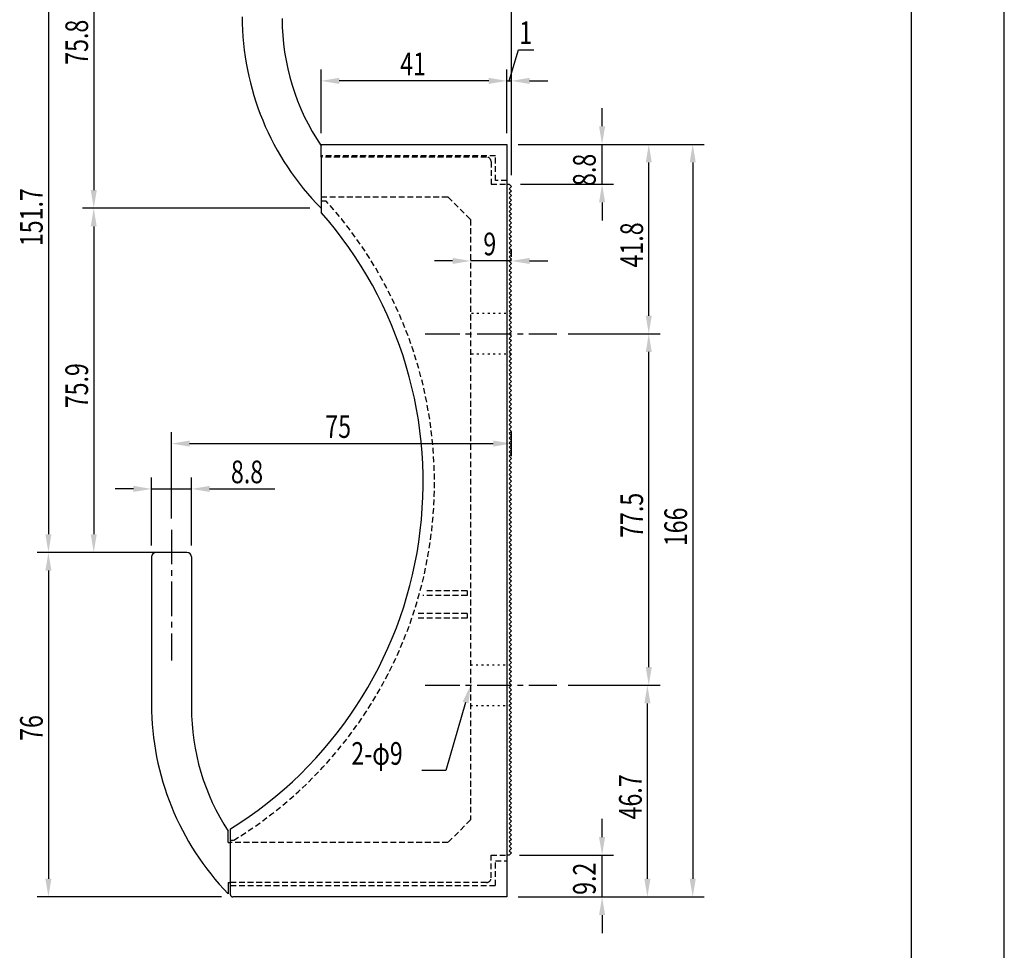
# Model space of a CAD drawing. Extents: x 0 to 420, y 0 to 594.
# Drawn here: x 203 to 420, y 171 to 377 of the extents above; entities that cross this region are included whole.
import ezdxf

# ---------------------------------------------------------------- set-up
doc = ezdxf.new("R2010")
doc.units = 0
doc.header["$LTSCALE"] = 0.4
for name, pattern in [('CENTER2', [28.575, 19.05, -3.175, 3.175, -3.175]), ('HIDDEN2', [4.7625, 3.175, -1.5875]), ('点線___________________', [6, 1, -2, 1, -2])]:
    doc.linetypes.add(name, pattern=pattern)
doc.layers.get('0').update_dxf_attribs({"linetype": 'CONTINUOUS'})
doc.layers.get('DEFPOINTS').update_dxf_attribs({"linetype": 'CONTINUOUS'})
for name, color, linetype in [('CENTER', 6, 'CENTER2'), ('COVER', 140, 'CONTINUOUS'), ('COVER_HIDDEN_', 140, 'HIDDEN2'), ('DIMS', 1, 'CONTINUOUS'), ('HIDDEN', 9, 'HIDDEN2'), ('MODEL', 7, 'CONTINUOUS'), ('TITLE', 7, 'CONTINUOUS')]:
    doc.layers.add(name, color=color, linetype=linetype)
doc.styles.add('DIMS', font='romans.shx', dxfattribs={"width": 0.75, "bigfont": 'bigfont.shx'})

# ---------------------------------------------------------------- blocks, each defined once
blk = doc.blocks.new('*U48')
at = {"layer": 'DIMS', "color": 7, "style": 'DIMS', "width": 0.75}
blk.add_text('8.8', height=5, rotation=90, dxfattribs=at).set_placement((329.85, 339.99))
blk = doc.blocks.new('*U49')
at = {"layer": 'DIMS', "color": 7, "style": 'DIMS', "width": 0.75}
blk.add_text('41.8', height=5, rotation=90, dxfattribs=at).set_placement((340.3, 322.02))
blk = doc.blocks.new('*U50')
at = {"layer": 'DIMS', "color": 7, "style": 'DIMS', "width": 0.75}
blk.add_text('77.5', height=5, rotation=90, dxfattribs=at).set_placement((340.3, 262.37))
blk = doc.blocks.new('*U52')
at = {"layer": 'DIMS', "color": 7, "style": 'DIMS', "width": 0.75}
blk.add_text('1', height=5, dxfattribs=at).set_placement((312.99, 371.29))
blk = doc.blocks.new('*U55')
at = {"layer": 'DIMS', "color": 7, "style": 'DIMS', "width": 0.75}
blk.add_text('9', height=5, dxfattribs=at).set_placement((305.05, 324.7))
blk = doc.blocks.new('*U56')
at = {"layer": 'DIMS', "color": 7, "style": 'DIMS', "width": 0.75}
blk.add_text('75.9', height=5, rotation=90, dxfattribs=at).set_placement((217.84, 290.96))
blk = doc.blocks.new('*U57')
at = {"layer": 'DIMS', "color": 7, "style": 'DIMS', "width": 0.75}
blk.add_text('75.8', height=5, rotation=90, dxfattribs=at).set_placement((217.84, 366.72))
blk = doc.blocks.new('*U58')
at = {"layer": 'DIMS', "color": 7, "style": 'DIMS', "width": 0.75}
blk.add_text('41', height=5, dxfattribs=at).set_placement((286.71, 364.42))
blk = doc.blocks.new('*U59')
at = {"layer": 'DIMS', "color": 7, "style": 'DIMS', "width": 0.75}
blk.add_text('46.7', height=5, rotation=90, dxfattribs=at).set_placement((340, 200.27))
blk = doc.blocks.new('*U60')
at = {"layer": 'DIMS', "color": 7, "style": 'DIMS', "width": 0.75}
blk.add_text('8.8', height=5, dxfattribs=at).set_placement((249.36, 274.42))
blk = doc.blocks.new('*U62')
at = {"layer": 'DIMS', "color": 7, "style": 'DIMS', "width": 0.75}
blk.add_text('76', height=5, rotation=90, dxfattribs=at).set_placement((207.84, 217.6))
blk = doc.blocks.new('*U63')
at = {"layer": 'DIMS', "color": 7, "style": 'DIMS', "width": 0.75}
blk.add_text('9.2', height=5, rotation=90, dxfattribs=at).set_placement((329.85, 183.63))
blk = doc.blocks.new('*U66')
at = {"layer": 'DIMS', "color": 7, "style": 'DIMS', "width": 0.75}
blk.add_text('75', height=5, dxfattribs=at).set_placement((270.18, 284.42))
blk = doc.blocks.new('*U67')
at = {"layer": 'DIMS', "color": 7, "style": 'DIMS', "width": 0.75}
blk.add_text('166', height=5, rotation=90, dxfattribs=at).set_placement((350, 260.54))
blk = doc.blocks.new('*U68')
at = {"layer": 'DIMS', "color": 7, "style": 'DIMS', "width": 0.75}
blk.add_text('151.7', height=5, rotation=90, dxfattribs=at).set_placement((207.84, 326.72))

msp = doc.modelspace()

# ---------------------------------------------------------------- linework, layer by layer
at = {"layer": 'CENTER'}
for p, q in [((292.25, 307.37), (321.25, 307.37)), ((236.25, 264.17), (236.25, 235.35)), ((292.25, 229.87), (321.25, 229.87))]:
    msp.add_line(p, q, dxfattribs=at)
at = {"layer": 'COVER'}
for p, q in [((269.25, 349.17), (310.25, 349.17)), ((269.25, 346.67), (269.25, 349.17)), ((269.25, 346.37), (269.25, 348.87)), ((310.25, 349.17), (310.25, 341.17)), ((269.25, 346.67), (269.25, 336.87)), ((310.25, 341.17), (310.25, 191.17)), ((269.25, 337.57), (269.25, 335.07)), ((269.25, 336.87), (269.25, 334.17)), ((249.25, 183.67), (249.25, 198.17)), ((310.25, 191.17), (310.25, 183.17)), ((310.25, 183.17), (249.75, 183.17))]:
    msp.add_line(p, q, dxfattribs=at)
for centre, radius, start, end in [((201.77, 274.62), 90, 301.8443, 41.424), ((249.75, 183.67), 0.5, 180, 270)]:
    msp.add_arc(centre, radius, start, end, dxfattribs=at)
at = {"layer": 'COVER_HIDDEN_'}
for p, q in [((307.75, 346.67), (269.25, 346.67)), ((307.75, 341.17), (307.75, 346.67)), ((310.25, 341.17), (307.75, 341.17)), ((270.37, 336.67), (269.25, 336.67)), ((301.45, 250.67), (291.95, 250.67)), ((301.45, 250.67), (301.45, 249.67)), ((301.45, 249.67), (291.68, 249.67)), ((301.45, 245.67), (290.69, 245.67)), ((301.45, 245.67), (301.45, 244.67)), ((301.45, 244.67), (290.3, 244.67)), ((307.75, 185.67), (307.75, 191.17)), ((307.75, 191.17), (310.25, 191.17)), ((249.25, 185.67), (307.75, 185.67))]:
    msp.add_line(p, q, dxfattribs=at)
msp.add_arc((201.77, 274.62), 92.5, 301.3997, 42.1266, dxfattribs=at)
at = {"layer": 'DEFPOINTS'}
msp.add_line((420, 0), (420, 594), dxfattribs=at)
at = {"layer": 'DIMS'}
for p, q in [((311.25, 342.37), (311.25, 438.37)), ((209.09, 406.87), (209.09, 263.17)), ((219.09, 406.87), (219.09, 339.07)), ((310.75, 363.17), (312.81, 370.04)), ((312.81, 370.04), (316.21, 370.04)), ((269.25, 351.67), (269.25, 365.67)), ((310.25, 351.67), (310.25, 365.67)), ((310.25, 351.67), (310.25, 365.67)), ((311.25, 342.37), (311.25, 365.67)), ((306.25, 363.17), (273.25, 363.17)), ((306.25, 363.17), (302.25, 363.17)), ((310.25, 363.17), (311.25, 363.17)), ((310.25, 363.17), (311.25, 363.17)), ((315.25, 363.17), (319.25, 363.17)), ((331.25, 353.17), (331.25, 357.17)), ((312.75, 349.17), (333.75, 349.17)), ((312.75, 349.17), (344.05, 349.17)), ((312.75, 349.17), (353.75, 349.17)), ((331.25, 340.37), (331.25, 349.17)), ((341.55, 311.37), (341.55, 345.17)), ((351.25, 345.17), (351.25, 187.17)), ((313.25, 340.37), (333.75, 340.37)), ((266.75, 335.07), (216.59, 335.07)), ((266.75, 335.07), (216.59, 335.07)), ((331.25, 336.37), (331.25, 332.37)), ((219.09, 331.07), (219.09, 263.17)), ((311.25, 324.37), (311.25, 325.95)), ((298.25, 323.45), (294.25, 323.45)), ((311.25, 323.45), (302.25, 323.45)), ((315.25, 323.45), (319.25, 323.45)), ((323.75, 307.37), (344.05, 307.37)), ((323.75, 307.37), (344.05, 307.37)), ((341.55, 233.87), (341.55, 303.37)), ((236.25, 266.67), (236.25, 285.67)), ((311.25, 280.37), (311.25, 285.67)), ((240.25, 283.17), (307.25, 283.17)), ((231.85, 260.67), (231.85, 275.67)), ((240.65, 260.67), (240.65, 275.67)), ((227.85, 273.17), (223.85, 273.17)), ((231.85, 273.17), (240.65, 273.17)), ((244.65, 273.17), (259.01, 273.17)), ((233.75, 259.17), (206.59, 259.17)), ((233.75, 259.17), (206.59, 259.17)), ((230.35, 259.17), (216.59, 259.17)), ((209.09, 255.17), (209.09, 187.17)), ((323.75, 229.87), (344.05, 229.87)), ((323.75, 229.87), (343.75, 229.87)), ((341.25, 187.17), (341.25, 225.87)), ((331.25, 196.37), (331.25, 200.37)), ((313.05, 192.37), (333.75, 192.37)), ((331.25, 183.17), (331.25, 192.37)), ((247.25, 183.17), (206.59, 183.17)), ((312.75, 183.17), (343.75, 183.17)), ((312.75, 183.17), (353.75, 183.17)), ((313.05, 183.17), (333.75, 183.17)), ((331.25, 179.17), (331.25, 175.17))]:
    msp.add_line(p, q, dxfattribs=at)
msp.add_lwpolyline([(301.13, 226.03), (296.74, 211.07), (291.49, 211.07)], dxfattribs=at)
for points in [[(273.25, 363.84), (273.25, 362.5), (269.25, 363.17)], [(306.25, 363.84), (306.25, 362.5), (310.25, 363.17)], [(306.25, 363.84), (306.25, 362.5), (310.25, 363.17)], [(315.25, 363.84), (315.25, 362.5), (311.25, 363.17)], [(330.58, 353.17), (331.92, 353.17), (331.25, 349.17)], [(340.89, 345.17), (342.22, 345.17), (341.55, 349.17)], [(350.58, 345.17), (351.92, 345.17), (351.25, 349.17)], [(218.42, 339.07), (219.75, 339.07), (219.09, 335.07)], [(330.58, 336.37), (331.92, 336.37), (331.25, 340.37)], [(218.42, 331.07), (219.75, 331.07), (219.09, 335.07)], [(298.25, 324.12), (298.25, 322.78), (302.25, 323.45)], [(315.25, 324.12), (315.25, 322.78), (311.25, 323.45)], [(340.89, 311.37), (342.22, 311.37), (341.55, 307.37)], [(340.89, 303.37), (342.22, 303.37), (341.55, 307.37)], [(240.25, 283.84), (240.25, 282.5), (236.25, 283.17)], [(307.25, 283.84), (307.25, 282.5), (311.25, 283.17)], [(227.85, 273.84), (227.85, 272.5), (231.85, 273.17)], [(244.65, 273.84), (244.65, 272.5), (240.65, 273.17)], [(208.42, 263.17), (209.75, 263.17), (209.09, 259.17)], [(218.42, 263.17), (219.75, 263.17), (219.09, 259.17)], [(208.42, 255.17), (209.75, 255.17), (209.09, 259.17)], [(340.89, 233.87), (342.22, 233.87), (341.55, 229.87)], [(300.49, 226.22), (302.25, 229.87), (301.77, 225.84)], [(340.58, 225.87), (341.92, 225.87), (341.25, 229.87)], [(330.58, 196.37), (331.92, 196.37), (331.25, 192.37)], [(208.42, 187.17), (209.75, 187.17), (209.09, 183.17)], [(340.58, 187.17), (341.92, 187.17), (341.25, 183.17)], [(350.58, 187.17), (351.92, 187.17), (351.25, 183.17)], [(330.58, 179.17), (331.92, 179.17), (331.25, 183.17)]]:
    msp.add_solid(points, dxfattribs=at)
at = {"layer": 'HIDDEN'}
for p, q in [((305.75, 346.37), (269.25, 346.37)), ((306.75, 345.37), (306.75, 340.37)), ((306.75, 340.37), (310.25, 340.37)), ((269.25, 337.57), (297.25, 337.57)), ((297.25, 337.57), (302.25, 332.57)), ((302.25, 332.57), (302.25, 200.17)), ((302.25, 200.17), (297.25, 195.17)), ((249.25, 195.67), (249.96, 195.67)), ((297.25, 195.17), (249.25, 195.17)), ((306.75, 187.37), (306.75, 192.37)), ((306.75, 192.37), (310.25, 192.37)), ((305.75, 186.37), (249.25, 186.37))]:
    msp.add_line(p, q, dxfattribs=at)
at = {"layer": 'HIDDEN', "linetype": '点線___________________'}
for p, q in [((311.25, 311.87), (302.25, 311.87)), ((311.25, 302.87), (302.25, 302.87)), ((302.25, 234.37), (310.75, 234.37)), ((302.25, 225.37), (310.75, 225.37))]:
    msp.add_line(p, q, dxfattribs=at)
at = {"layer": 'HIDDEN'}
for centre, start, end in [((305.75, 345.37), 0, 90), ((305.75, 187.37), 270, 0)]:
    msp.add_arc(centre, 1, start, end, dxfattribs=at)
at = {"layer": 'MODEL'}
for p, q in [((310.25, 340.37), (310.75, 340.37)), ((310.75, 340.37), (311.25, 339.87)), ((311.25, 339.87), (310.75, 339.37)), ((310.75, 339.37), (311.25, 338.87)), ((311.25, 338.87), (310.75, 338.37)), ((310.75, 338.37), (311.25, 337.87)), ((311.25, 337.87), (310.75, 337.37)), ((310.75, 337.37), (311.25, 336.87)), ((311.25, 336.87), (310.75, 336.37)), ((310.75, 336.37), (311.25, 335.87)), ((311.25, 335.87), (310.75, 335.37)), ((310.75, 335.37), (311.25, 334.87)), ((311.25, 334.87), (310.75, 334.37)), ((310.75, 334.37), (311.25, 333.87)), ((311.25, 333.87), (310.75, 333.37)), ((310.75, 333.37), (311.25, 332.87)), ((311.25, 332.87), (310.75, 332.37)), ((310.75, 332.37), (311.25, 331.87)), ((311.25, 331.87), (310.75, 331.37)), ((310.75, 331.37), (311.25, 330.87)), ((311.25, 330.87), (310.75, 330.37)), ((310.75, 330.37), (311.25, 329.87)), ((311.25, 329.87), (310.75, 329.37)), ((310.75, 329.37), (311.25, 328.87)), ((311.25, 328.87), (310.75, 328.37)), ((310.75, 328.37), (311.25, 327.87)), ((311.25, 327.87), (310.75, 327.37)), ((310.75, 327.37), (311.25, 326.87)), ((311.25, 326.87), (310.75, 326.37)), ((310.75, 326.37), (311.25, 325.87)), ((311.25, 325.87), (310.75, 325.37)), ((310.75, 325.37), (311.25, 324.87)), ((311.25, 324.87), (310.75, 324.37)), ((310.75, 324.37), (311.25, 323.87)), ((311.25, 323.87), (310.75, 323.37)), ((310.75, 323.37), (311.25, 322.87)), ((311.25, 322.87), (310.75, 322.37)), ((310.75, 322.37), (311.25, 321.87)), ((311.25, 321.87), (310.75, 321.37)), ((310.75, 321.37), (311.25, 320.87)), ((311.25, 320.87), (310.75, 320.37)), ((310.75, 320.37), (311.25, 319.87)), ((311.25, 319.87), (310.75, 319.37)), ((310.75, 319.37), (311.25, 318.87)), ((311.25, 318.87), (310.75, 318.37)), ((310.75, 318.37), (311.25, 317.87)), ((311.25, 317.87), (310.75, 317.37)), ((310.75, 317.37), (311.25, 316.87)), ((311.25, 316.87), (310.75, 316.37)), ((310.75, 316.37), (311.25, 315.87)), ((311.25, 315.87), (310.75, 315.37)), ((310.75, 315.37), (311.25, 314.87)), ((311.25, 314.87), (310.75, 314.37)), ((310.75, 314.37), (311.25, 313.87)), ((311.25, 313.87), (310.75, 313.37)), ((310.75, 313.37), (311.25, 312.87)), ((311.25, 312.87), (310.75, 312.37)), ((310.75, 312.37), (311.25, 311.87)), ((311.25, 311.87), (310.75, 311.37)), ((310.75, 311.37), (311.25, 310.87)), ((311.25, 310.87), (310.75, 310.37)), ((310.75, 310.37), (311.25, 309.87)), ((311.25, 309.87), (310.75, 309.37)), ((310.75, 309.37), (311.25, 308.87)), ((311.25, 308.87), (310.75, 308.37)), ((310.75, 308.37), (311.25, 307.87)), ((311.25, 307.87), (310.75, 307.37)), ((310.75, 307.37), (311.25, 306.87)), ((311.25, 306.87), (310.75, 306.37)), ((310.75, 306.37), (311.25, 305.87)), ((311.25, 305.87), (310.75, 305.37)), ((310.75, 305.37), (311.25, 304.87)), ((311.25, 304.87), (310.75, 304.37)), ((310.75, 304.37), (311.25, 303.87)), ((311.25, 303.87), (310.75, 303.37)), ((310.75, 303.37), (311.25, 302.87)), ((311.25, 302.87), (310.75, 302.37)), ((310.75, 302.37), (311.25, 301.87)), ((311.25, 301.87), (310.75, 301.37)), ((310.75, 301.37), (311.25, 300.87)), ((311.25, 300.87), (310.75, 300.37)), ((310.75, 300.37), (311.25, 299.87)), ((311.25, 299.87), (310.75, 299.37)), ((310.75, 299.37), (311.25, 298.87)), ((311.25, 298.87), (310.75, 298.37)), ((310.75, 298.37), (311.25, 297.87)), ((311.25, 297.87), (310.75, 297.37)), ((310.75, 297.37), (311.25, 296.87)), ((311.25, 296.87), (310.75, 296.37)), ((310.75, 296.37), (311.25, 295.87)), ((311.25, 295.87), (310.75, 295.37)), ((310.75, 295.37), (311.25, 294.87)), ((311.25, 294.87), (310.75, 294.37)), ((310.75, 294.37), (311.25, 293.87)), ((311.25, 293.87), (310.75, 293.37)), ((310.75, 293.37), (311.25, 292.87)), ((311.25, 292.87), (310.75, 292.37)), ((310.75, 292.37), (311.25, 291.87)), ((311.25, 291.87), (310.75, 291.37)), ((310.75, 291.37), (311.25, 290.87)), ((311.25, 290.87), (310.75, 290.37)), ((310.75, 290.37), (311.25, 289.87)), ((311.25, 289.87), (310.75, 289.37)), ((310.75, 289.37), (311.25, 288.87)), ((311.25, 288.87), (310.75, 288.37)), ((310.75, 288.37), (311.25, 287.87)), ((311.25, 287.87), (310.75, 287.37)), ((310.75, 287.37), (311.25, 286.87)), ((311.25, 286.87), (310.75, 286.37)), ((310.75, 286.37), (311.25, 285.87)), ((311.25, 285.87), (310.75, 285.37)), ((310.75, 285.37), (311.25, 284.87)), ((311.25, 284.87), (310.75, 284.37)), ((310.75, 284.37), (311.25, 283.87)), ((311.25, 283.87), (310.75, 283.37)), ((310.75, 283.37), (311.25, 282.87)), ((311.25, 282.87), (310.75, 282.37)), ((310.75, 282.37), (311.25, 281.87)), ((311.25, 281.87), (310.75, 281.37)), ((310.75, 281.37), (311.25, 280.87)), ((311.25, 280.87), (310.75, 280.37)), ((310.75, 280.37), (311.25, 279.87)), ((311.25, 279.87), (310.75, 279.37)), ((310.75, 279.37), (311.25, 278.87)), ((311.25, 278.87), (310.75, 278.37)), ((310.75, 278.37), (311.25, 277.87)), ((311.25, 277.87), (310.75, 277.37)), ((310.75, 277.37), (311.25, 276.87)), ((311.25, 276.87), (310.75, 276.37)), ((310.75, 276.37), (311.25, 275.87)), ((311.25, 275.87), (310.75, 275.37)), ((310.75, 275.37), (311.25, 274.87)), ((311.25, 274.87), (310.75, 274.37)), ((310.75, 274.37), (311.25, 273.87)), ((311.25, 273.87), (310.75, 273.37)), ((310.75, 273.37), (311.25, 272.87)), ((311.25, 272.87), (310.75, 272.37)), ((310.75, 272.37), (311.25, 271.87)), ((311.25, 271.87), (310.75, 271.37)), ((310.75, 271.37), (311.25, 270.87)), ((311.25, 270.87), (310.75, 270.37)), ((310.75, 270.37), (311.25, 269.87)), ((311.25, 269.87), (310.75, 269.37)), ((310.75, 269.37), (311.25, 268.87)), ((311.25, 268.87), (310.75, 268.37)), ((310.75, 268.37), (311.25, 267.87)), ((311.25, 267.87), (310.75, 267.37)), ((310.75, 267.37), (311.25, 266.87)), ((311.25, 266.87), (310.75, 266.37)), ((310.75, 266.37), (311.25, 265.87)), ((311.25, 265.87), (310.75, 265.37)), ((310.75, 265.37), (311.25, 264.87)), ((311.25, 264.87), (310.75, 264.37)), ((310.75, 264.37), (311.25, 263.87)), ((311.25, 263.87), (310.75, 263.37)), ((310.75, 263.37), (311.25, 262.87)), ((311.25, 262.87), (310.75, 262.37)), ((310.75, 262.37), (311.25, 261.87)), ((311.25, 261.87), (310.75, 261.37)), ((310.75, 261.37), (311.25, 260.87)), ((311.25, 260.87), (310.75, 260.37)), ((239.65, 259.17), (232.85, 259.17)), ((310.75, 260.37), (311.25, 259.87)), ((311.25, 259.87), (310.75, 259.37)), ((310.75, 259.37), (311.25, 258.87)), ((311.25, 258.87), (310.75, 258.37)), ((231.85, 258.17), (231.85, 225.61)), ((240.65, 258.17), (240.65, 224.95)), ((310.75, 258.37), (311.25, 257.87)), ((311.25, 257.87), (310.75, 257.37)), ((310.75, 257.37), (311.25, 256.87)), ((311.25, 256.87), (310.75, 256.37)), ((310.75, 256.37), (311.25, 255.87)), ((311.25, 255.87), (310.75, 255.37)), ((310.75, 255.37), (311.25, 254.87)), ((311.25, 254.87), (310.75, 254.37)), ((310.75, 254.37), (311.25, 253.87)), ((311.25, 253.87), (310.75, 253.37)), ((310.75, 253.37), (311.25, 252.87)), ((311.25, 252.87), (310.75, 252.37)), ((310.75, 252.37), (311.25, 251.87)), ((311.25, 251.87), (310.75, 251.37)), ((310.75, 251.37), (311.25, 250.87)), ((311.25, 250.87), (310.75, 250.37)), ((310.75, 250.37), (311.25, 249.87)), ((311.25, 249.87), (310.75, 249.37)), ((310.75, 249.37), (311.25, 248.87)), ((311.25, 248.87), (310.75, 248.37)), ((310.75, 248.37), (311.25, 247.87)), ((311.25, 247.87), (310.75, 247.37)), ((310.75, 247.37), (311.25, 246.87)), ((311.25, 246.87), (310.75, 246.37)), ((310.75, 246.37), (311.25, 245.87)), ((311.25, 245.87), (310.75, 245.37)), ((310.75, 245.37), (311.25, 244.87)), ((311.25, 244.87), (310.75, 244.37)), ((310.75, 244.37), (311.25, 243.87)), ((311.25, 243.87), (310.75, 243.37)), ((310.75, 243.37), (311.25, 242.87)), ((311.25, 242.87), (310.75, 242.37)), ((310.75, 242.37), (311.25, 241.87)), ((311.25, 241.87), (310.75, 241.37)), ((310.75, 241.37), (311.25, 240.87)), ((311.25, 240.87), (310.75, 240.37)), ((310.75, 240.37), (311.25, 239.87)), ((311.25, 239.87), (310.75, 239.37)), ((310.75, 239.37), (311.25, 238.87)), ((311.25, 238.87), (310.75, 238.37)), ((310.75, 238.37), (311.25, 237.87)), ((311.25, 237.87), (310.75, 237.37)), ((310.75, 237.37), (311.25, 236.87)), ((311.25, 236.87), (310.75, 236.37)), ((310.75, 236.37), (311.25, 235.87)), ((311.25, 235.87), (310.75, 235.37)), ((310.75, 235.37), (311.25, 234.87)), ((311.25, 234.87), (310.75, 234.37)), ((310.75, 234.37), (311.25, 233.87)), ((311.25, 233.87), (310.75, 233.37)), ((310.75, 233.37), (311.25, 232.87)), ((311.25, 232.87), (310.75, 232.37)), ((310.75, 232.37), (311.25, 231.87)), ((311.25, 231.87), (310.75, 231.37)), ((310.75, 231.37), (311.25, 230.87)), ((311.25, 230.87), (310.75, 230.37)), ((310.75, 230.37), (311.25, 229.87)), ((311.25, 229.87), (310.75, 229.37)), ((310.75, 229.37), (311.25, 228.87)), ((311.25, 228.87), (310.75, 228.37)), ((310.75, 228.37), (311.25, 227.87)), ((311.25, 227.87), (310.75, 227.37)), ((310.75, 227.37), (311.25, 226.87)), ((311.25, 226.87), (310.75, 226.37)), ((310.75, 226.37), (311.25, 225.87)), ((311.25, 225.87), (310.75, 225.37)), ((310.75, 225.37), (311.25, 224.87)), ((311.25, 224.87), (310.75, 224.37)), ((310.75, 224.37), (311.25, 223.87)), ((311.25, 223.87), (310.75, 223.37)), ((310.75, 223.37), (311.25, 222.87)), ((311.25, 222.87), (310.75, 222.37)), ((310.75, 222.37), (311.25, 221.87)), ((311.25, 221.87), (310.75, 221.37)), ((310.75, 221.37), (311.25, 220.87)), ((311.25, 220.87), (310.75, 220.37)), ((310.75, 220.37), (311.25, 219.87)), ((311.25, 219.87), (310.75, 219.37)), ((310.75, 219.37), (311.25, 218.87)), ((311.25, 218.87), (310.75, 218.37)), ((310.75, 218.37), (311.25, 217.87)), ((311.25, 217.87), (310.75, 217.37)), ((310.75, 217.37), (311.25, 216.87)), ((311.25, 216.87), (310.75, 216.37)), ((310.75, 216.37), (311.25, 215.87)), ((311.25, 215.87), (310.75, 215.37)), ((310.75, 215.37), (311.25, 214.87)), ((311.25, 214.87), (310.75, 214.37)), ((310.75, 214.37), (311.25, 213.87)), ((311.25, 213.87), (310.75, 213.37)), ((310.75, 213.37), (311.25, 212.87)), ((311.25, 212.87), (310.75, 212.37)), ((310.75, 212.37), (311.25, 211.87)), ((311.25, 211.87), (310.75, 211.37)), ((310.75, 211.37), (311.25, 210.87)), ((311.25, 210.87), (310.75, 210.37)), ((310.75, 210.37), (311.25, 209.87)), ((311.25, 209.87), (310.75, 209.37)), ((310.75, 209.37), (311.25, 208.87)), ((311.25, 208.87), (310.75, 208.37)), ((310.75, 208.37), (311.25, 207.87)), ((311.25, 207.87), (310.75, 207.37)), ((310.75, 207.37), (311.25, 206.87)), ((311.25, 206.87), (310.75, 206.37)), ((310.75, 206.37), (311.25, 205.87)), ((311.25, 205.87), (310.75, 205.37)), ((310.75, 205.37), (311.25, 204.87)), ((311.25, 204.87), (310.75, 204.37)), ((310.75, 204.37), (311.25, 203.87)), ((311.25, 203.87), (310.75, 203.37)), ((310.75, 203.37), (311.25, 202.87)), ((311.25, 202.87), (310.75, 202.37)), ((310.75, 202.37), (311.25, 201.87)), ((311.25, 201.87), (310.75, 201.37)), ((310.75, 201.37), (311.25, 200.87)), ((311.25, 200.87), (310.75, 200.37)), ((310.75, 200.37), (311.25, 199.87)), ((311.25, 199.87), (310.75, 199.37)), ((310.75, 199.37), (311.25, 198.87)), ((311.25, 198.87), (310.75, 198.37)), ((310.75, 198.37), (311.25, 197.87)), ((311.25, 197.87), (310.75, 197.37)), ((248.75, 195.17), (248.75, 197.67)), ((310.75, 197.37), (311.25, 196.87)), ((311.25, 196.87), (310.75, 196.37)), ((310.75, 196.37), (311.25, 195.87)), ((311.25, 195.87), (310.75, 195.37)), ((248.75, 195.17), (249.25, 195.17)), ((310.75, 195.37), (311.25, 194.87)), ((311.25, 194.87), (310.75, 194.37)), ((310.75, 194.37), (311.25, 193.87)), ((311.25, 193.87), (310.75, 193.37)), ((310.75, 193.37), (311.25, 192.87)), ((310.75, 192.37), (310.25, 192.37)), ((311.25, 192.87), (310.75, 192.37)), ((248.75, 186.37), (248.75, 183.87)), ((248.75, 186.37), (249.25, 186.37))]:
    msp.add_line(p, q, dxfattribs=at)
for centre, radius, start, end in [((311.85, 377.32), 60, 180, 224.7651), ((310.65, 376.9), 50, 180, 214.1062), ((232.85, 258.17), 1, 90, 180), ((239.65, 258.17), 1, 0, 90), ((291.85, 225.61), 60, 180, 224.083), ((290.65, 224.95), 50, 180, 213.0705)]:
    msp.add_arc(centre, radius, start, end, dxfattribs=at)
at = {"layer": 'TITLE'}
msp.add_line((399.5, 25.25), (399.5, 568.75), dxfattribs=at)

# ---------------------------------------------------------------- block references
for name in ['*U57', '*U52', '*U58', '*U48', '*U68', '*U49', '*U55', '*U56', '*U66', '*U60', '*U50', '*U67', '*U62', '*U59', '*U63']:
    msp.add_blockref(name, (0, 0))

# ---------------------------------------------------------------- texts
at = {"layer": 'DIMS', "color": 7, "style": 'DIMS', "width": 0.75}
msp.add_text('2-φ9', height=5, dxfattribs=at).set_placement((275.92, 212.32))

doc.saveas('drawing.dxf')
